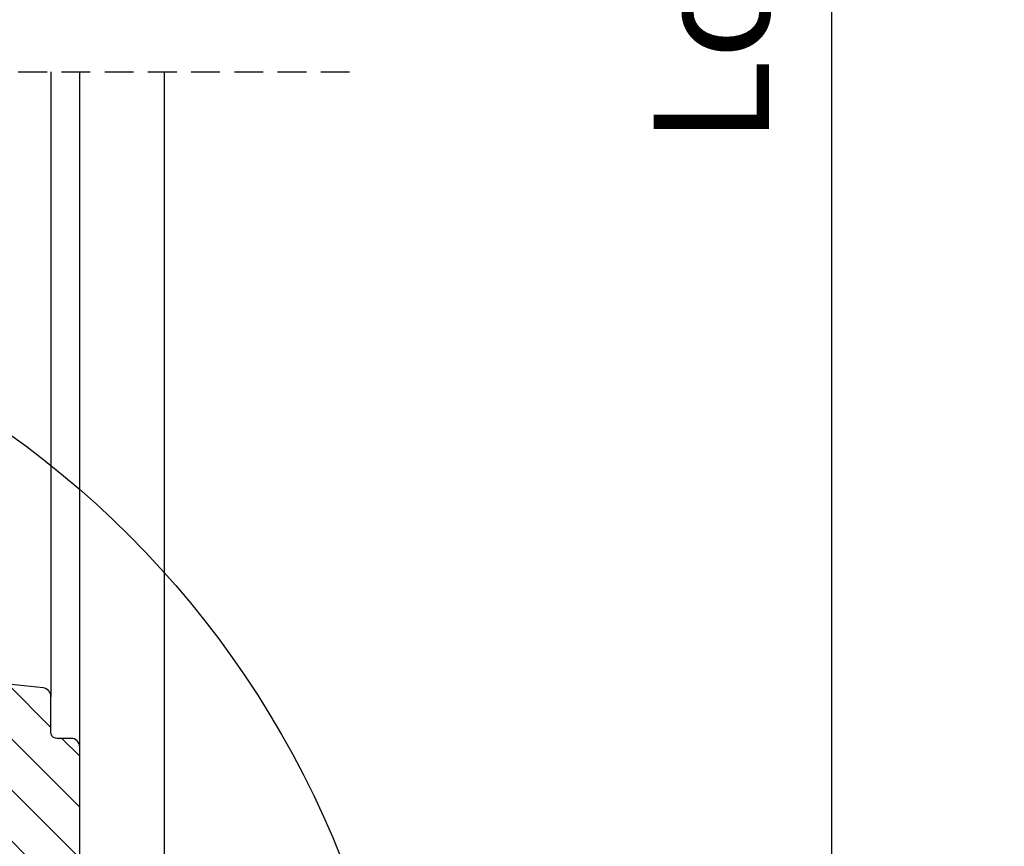
# Model space of a CAD drawing. Units: millimetres. Extents: x 0 to 6124, y 118 to 2754.
# Drawn here: x 623 to 794, y 532 to 675 of the extents above; entities that cross this region are included whole.
import ezdxf

# ---------------------------------------------------------------- set-up
doc = ezdxf.new("R2010")
doc.units = ezdxf.units.MM
doc.header["$LTSCALE"] = 20
doc.header["$MEASUREMENT"] = 0
doc.header["$PDMODE"] = 35
doc.header["$PDSIZE"] = -3
doc.linetypes.add('VERDECKT', pattern=[0.375, 0.25, -0.125])
doc.layers.get('0').update_dxf_attribs({"plot": 0})
for name, color, linetype in [('VELUX-1_10', 1, 'Continuous'), ('VELUX-F-1_10', 1, 'Continuous'), ('VELUX-FENSTER', 5, 'Continuous'), ('VELUX-FENSTERSCHRAFFUR', 8, 'Continuous')]:
    doc.layers.add(name, color=color, linetype=linetype)
doc.layers.get('0').off()
doc.styles.add('Verdana', font='verdana.ttf')
doc.dimstyles.new('Standard_Detail_M_10', dxfattribs={"dimtxt": 20, "dimasz": 25, "dimexe": 30, "dimexo": 0, "dimgap": 8, "dimtad": 1, "dimdec": 0, "dimdsep": 46, "dimtxsty": 'Verdana', "dimblk": 'ARCHTICK', "dimcen": 5, "dimdle": 30, "dimclrd": 256, "dimclre": 256, "dimclrt": 256, "dimadec": 0, "dimazin": 0, "dimtfac": 1, "dimtdec": 0, "dimtix": 1, "dimtmove": 1, "dimatfit": 3, "dimldrblk": 'ARCHTICK', "dimfxl": 1, "dimtolj": 1, "dimtzin": 0, "dimlwd": -1, "dimarcsym": 0})
pattern_1 = [(45, (-1165.602832087219, -1313.173478449705), (-0.3314563036811941, 0.9943689110435825), [0, -0.9375])]

# ---------------------------------------------------------------- blocks, each defined once
blk = doc.blocks.new('_ArchTick')
at = {"color": 0, "linetype": 'ByBlock', "const_width": 0.15}
blk.add_lwpolyline([(-0.5, -0.5), (0.5, 0.5)], dxfattribs=at)
blk = doc.blocks.new('*D30')
at = {"layer": 'Defpoints', "color": 0, "transparency": 16777216}
for p in [(635.4550102748893, 984.0036846888577), (590.0455054700265, 466.3012279426158), (763.5113889965305, 466.3012279426158)]:
    blk.add_point(p, dxfattribs=at)
at = {"layer": 'VELUX-1_10', "transparency": 16777216}
blk.add_line((763.5113889965306, 1014.003684688858), (763.5113889965305, 436.3012279426158), dxfattribs=at)
at = {"layer": 'VELUX-1_10', "lineweight": -2, "transparency": 16777216}
for p, q in [((635.4550102748893, 984.0036846888577), (793.5113889965306, 984.0036846888576)), ((590.0455054700265, 466.3012279426158), (793.5113889965305, 466.3012279426158))]:
    blk.add_line(p, q, dxfattribs=at)
at = {"layer": 'VELUX-1_10', "transparency": 16777216, "xscale": 25, "yscale": 25, "zscale": 25}
for p, rotation in [((763.5113889965306, 984.0036846888577), 90), ((763.5113889965305, 466.3012279426158), 270)]:
    blk.add_blockref('_ArchTick', p, dxfattribs=dict(at, rotation=rotation))
at = {"layer": 'VELUX-1_10', "transparency": 16777216, "insert": (725.9367303889638, 725.1524563157368), "char_height": 20, "attachment_point": 5, "rotation": 90, "style": 'Verdana'}
blk.add_mtext('\\A1;VFE\\PLänge L', dxfattribs=at)
blk = doc.blocks.new('V22_VFE_66_u')
at = {"layer": 'VELUX-FENSTERSCHRAFFUR'}
h = blk.add_hatch(dxfattribs=at)
h.set_pattern_fill('DOTS', color=6, scale=15, angle=45)
h.set_pattern_definition(pattern_1)
edge = h.paths.add_edge_path()
edge.add_line((-13.79682271164643, 94.46463740554827), (-13.79682270851845, 86.41993602598814))
edge.add_line((-13.79682270851845, 86.41993602598814), (-12.35789286626732, 84.83006639500582))
edge.add_arc((-12.13546529191672, 85.03137703597667), 0.2999999999990212, 222.1470332505853, 246.0735166253912)
edge.add_arc((-12.13204297692687, 85.0390903014113), 0.3084384064572419, 246.0735166253213, 273.9264833745033)
edge.add_line((-12.11092221440867, 84.73137588191048), (-10.7847176121968, 84.73137588191048))
edge.add_arc((-10.78471761219635, 84.43134572473491), 0.3000301571757404, 70.53042868867311, 90.00000000006338, ccw=False)
edge.add_arc((-10.78469078706325, 84.43142160462048), 0.299949675222484, 51.05590940759271, 70.53042868861519, ccw=False)
edge.add_arc((-10.21903405914509, 85.13134487881553), 0.5999726123109471, 231.0559094075484, 295.5304286889435)
edge.add_arc((-10.21905820090205, 85.1313954239622), 0.6000286269184203, 295.5304286889332, 359.9980690768735)
edge.add_line((-9.619029574324486, 85.13137520241753), (-9.619030277660386, 88.96972455800005))
edge.add_arc((-9.319030410372307, 88.96972461297173), 0.2999998672878919, 89.99997465398792, 180.0000104988219, ccw=False)
edge.add_line((-9.319030277661113, 89.26972455799978), (-8.205307024248214, 89.26972455799978))
edge.add_arc((-8.205307024248441, 90.0370062586262), 0.7672817006263171, 270.0000000000243, 300.0000000000917)
edge.add_arc((-8.151237718149332, 89.94335547333412), 0.6591430884294284, 300.0000000000519, 333.7852092685767)
edge.add_line((-7.559891209723901, 89.65218727796037), (-7.055888287951348, 90.5727949826719))
edge.add_arc((-7.319130524786033, 90.7169115871925), 0.3001100980511042, 331.3007218273087, 345.6453380811652)
edge.add_arc((-7.250807975955468, 90.69942695415693), 0.2295857542322601, 345.6453380810955, 364.3546619181286)
edge.add_line((-7.021885001876399, 90.71685940909401), (-7.019030265738365, 91.27005011725441))
edge.add_arc((-7.315339279855834, 91.2715792175054), 0.2963129595459589, 359.7043282217123, 405.2956281119766)
edge.add_arc((-7.320597721748072, 91.26626622989306), 0.3037881885394113, 45.29562811216215, 89.70437188168476)
edge.add_line((-7.319030277639285, 91.57005037466524), (-8.219028227259514, 91.57004774498955))
edge.add_arc((-8.21903231784222, 92.97003647098632), 1.399988726002701, 224.9996566814883, 270.00016741072477, ccw=False)
edge.add_arc((-8.219011722968162, 92.97005706561413), 1.400017851378941, 180.0003263182055, 224.9996566815092, ccw=False)
edge.add_line((-9.619029574324486, 92.97004909205452), (-9.619029574324486, 95.28865487265602))
edge.add_arc((-10.27710069241016, 95.28865487265625), 0.6580711180857745, 359.9999999999852, 420.0000000000513)
edge.add_arc((-10.22113301005334, 95.38559374207921), 0.5461357533729938, 60.0000000001197, 151.6288956259943)
edge.add_arc((-10.84759538614617, 95.7239124902294), 0.1658436592575477, 296.00497163476206, 331.6288956260193, ccw=False)
edge.add_arc((-11.54305326906797, 97.14949849056802), 1.75202054450072, 292.68645435646357, 296.00497163558066, ccw=False)
edge.add_line((-10.86732009421303, 95.53303300539574), (-13.24962265700833, 94.91204108695183))
edge.add_arc((-13.1739506613153, 94.62174167415628), 0.3000000000027889, 104.6101026781915, 118.3034203157775)
edge.add_arc((-13.17398382305601, 94.62180325339295), 0.2999300592890173, 118.3034203164035, 131.9993143417474)
edge.add_line((-13.37467353813827, 94.84469712662712), (-13.79682271164666, 94.46463740554827))
edge = h.paths.add_edge_path()
edge.add_line((-4.849563812335418, 87.76611817724643), (-4.196221407942403, 87.76611817724643))
edge.add_line((-4.196221407942403, 87.76611817724643), (-2.830503014300803, 91.63192647569622))
edge.add_arc((-3.113374438184564, 91.73185970487066), 0.3000048211997895, 340.5426299408777, 387.375313466291)
edge.add_arc((-3.113375696418188, 91.73185905335231), 0.3000062381077629, 27.37531346624042, 74.20761582372091)
edge.add_line((-3.031728295062749, 92.02054130905117), (-5.288204094046705, 92.6586779402237))
edge.add_arc((-5.360994218984843, 92.40128924428745), 0.2674833510414367, 74.20897291654813, 85.79102708340669)
edge.add_arc((-5.546451330855007, 89.8812471558249), 2.794340384584666, 85.79102708368664, 86.37637680151617)
edge.add_line((-5.369843420957295, 92.67000096910442), (-8.219005045865742, 92.67000096910442))
edge.add_arc((-8.219005045865515, 92.97000854979296), 0.3000075806885644, 225.0008939728883, 269.9999999999766, ccw=False)
edge.add_arc((-8.219011086744558, 92.97000250872566), 0.2999990374621836, 180.0007471175864, 225.0008939729244, ccw=False)
edge.add_line((-8.519010124181477, 92.96999859683956), (-8.519010124181477, 96.37203800552334))
edge.add_arc((-8.21903886844484, 96.37203800552334), 0.2999712557365142, 157.471831990605, 180, ccw=False)
edge.add_arc((-8.218963385834286, 96.3720066961173), 0.3000529741762934, 134.9510973602364, 157.4718319905418, ccw=False)
edge.add_line((-8.430951712106435, 96.58435720079387), (-7.502505061601369, 97.51114982240642))
edge.add_arc((-7.926390256172908, 97.93579151669837), 0.5999993555898787, 314.9489182602761, 404.9489378979553)
edge.add_arc((-7.926391365792824, 97.9357904090532), 0.6000009234337448, 44.94893789805914, 134.9488045700907)
edge.add_line((-8.350276825402943, 98.36043405406917), (-9.612896916841237, 97.10006403797115))
edge.add_line((-9.612896916841237, 97.10006403797115), (-13.55228709933635, 96.07318776720012))
edge.add_arc((-13.17392827662661, 94.62169020437022), 1.500000191207891, 104.6100551527254, 114.5358738983965)
edge.add_line((-13.79682271223805, 95.98624254697484), (-13.79682270782314, 84.63162920490163))
edge.add_line((-13.79682270782314, 84.63162920490186), (-12.89030301329967, 83.63001781576145))
edge.add_arc((-12.66787024123937, 83.83133310706694), 0.3000069742520834, 222.1470256166959, 246.0736067399575)
edge.add_arc((-12.66787216660123, 83.83132876763625), 0.3000022268656979, 246.0736067397736, 269.9999098856362)
edge.add_line((-12.66787263844253, 83.5313265407708), (-9.819009778474538, 83.5313274251746))
edge.add_arc((-9.819009685340916, 83.23132330975795), 0.3000041154166176, 45.00008669230482, 90.00001778692268, ccw=False)
edge.add_arc((-9.819011785425573, 83.23132120966625), 0.3000070853899069, 0.0016401051103116515, 45.00008669241521, ccw=False)
edge.add_line((-9.519004700158803, 83.23132979743923), (-9.519004700158803, 78.63202679031338))
edge.add_line((-9.519004700158803, 78.63202679031338), (-9.294883785222737, 78.24382918947185))
edge.add_line((-9.294883785222737, 78.24382918947185), (-9.716101570577848, 78.39713992548513))
edge.add_line((-9.716101570577848, 78.39713992548513), (-26.12975340237699, 75.50291639204124))
edge.add_arc((-25.84386964622809, 73.88161921731898), 1.646309220891405, 100.0001823538926, 131.0051757395963)
edge.add_arc((-25.80826031940137, 73.84066284552182), 1.700581207660342, 131.0051757395926, 182.301107335273)
edge.add_line((-27.50747021122243, 73.77238263326944), (-27.50747021122243, 70.09996461742367))
edge.add_line((-27.50747021122243, 70.09996461742367), (-26.20747077224132, 70.09996461742367))
edge.add_line((-26.20747077224132, 70.09996461742367), (-26.20747077224132, 73.95701098316158))
edge.add_line((-26.20747077224132, 73.95701098316158), (-26.78619634915685, 74.95939308601828))
edge.add_line((-26.78619634915685, 74.95939308601828), (-25.69855658238248, 74.56352458530819))
edge.add_line((-25.69855658238248, 74.56352458530819), (-19.66978001353618, 75.62658178680385))
edge.add_line((-19.66978001353618, 75.62658178680385), (-19.44403662237983, 74.3463273966413))
edge.add_line((-19.44403662237983, 74.3463273966413), (-19.28956943509456, 74.2381735431477))
edge.add_line((-19.28956943509456, 74.2381735431477), (-16.7153565859544, 76.14753383272136))
edge.add_line((-16.7153565859544, 76.14753383272136), (-8.519010124181477, 77.59277085716622))
edge.add_line((-8.519010124181477, 77.59277085716622), (-8.51900709626625, 88.06967406279364))
edge.add_arc((-8.419007046928527, 88.06967401345673), 0.100000049337495, 90.0000282680731, 179.9999717319197, ccw=False)
edge.add_line((-8.419007096265887, 88.169674062794), (-8.160559809682127, 88.169674062794))
edge.add_arc((-8.160559809680763, 89.96548462818146), 1.795810565387497, 269.9999999999632, 296.5414542214134)
edge.add_arc((-8.182313347447916, 90.00903653602518), 1.844493057951213, 296.5414542214505, 341.1385939986936)
edge.add_line((-6.436863419984547, 89.41274869316067), (-6.148928282235829, 89.93868517749752))
edge.add_arc((-5.27175126703878, 89.4584559250643), 1.00002982499658, 127.2745627810531, 151.3005596280565, ccw=False)
edge.add_arc((-5.27180262402976, 89.4585234028782), 0.9999450264357713, 103.2465554417276, 127.27456278109199, ccw=False)
edge.add_line((-5.500931899318857, 90.43186292796645), (-4.52329038285734, 90.66201698608825))
edge.add_arc((-4.454544404926082, 90.36999987953095), 0.3000000000065944, 44.04013933480297, 103.24722574633472, ccw=False)
edge.add_arc((-4.45454403106578, 90.3700002410701), 0.2999994799275515, -15.16758528676138, 44.040139334768924, ccw=False)
edge.add_line((-4.164995131467549, 90.29150742166485), (-4.849563812335418, 87.76611817724643))
h = blk.add_hatch(dxfattribs=at)
h.set_pattern_fill('ANSI31', color=256, scale=50, angle=90)
h.set_pattern_definition([(135, (-1165.602832087219, -1313.173478449705), (-4.419417382415922, -4.419417382415921), [])])
edge = h.paths.add_edge_path()
edge.add_line((5.480993130960087, 46.30166803363591), (5.480993130960087, 48.59999922759471))
edge.add_line((5.480993130960087, 48.59999922759471), (23.88099540189705, 48.59999922759471))
edge.add_line((23.88099540189705, 48.59999922759471), (23.88099540189705, 45.97397504098353))
edge.add_arc((25.38100447026318, 45.97397504098399), 1.500009068365955, 180.0000000000087, 220.4997817668075)
edge.add_arc((25.38098579854113, 45.97395909394891), 1.499984513506523, 220.4997817667879, 261.0002182332004)
edge.add_line((25.14634216653667, 44.49244098514328), (30.7809929938694, 43.60000027067599))
edge.add_line((30.7809929938694, 43.60000027067599), (30.7809929938694, 50.59999955542025))
edge.add_line((30.7809929938694, 50.59999955542025), (33.98099314586125, 50.59999955542025))
edge.add_line((33.98099314586125, 50.59999955542025), (33.98099314586125, 43.09999925739703))
edge.add_line((33.98099314586125, 43.09999925739703), (38.0809936316391, 43.09999925739703))
edge.add_line((38.0809936316391, 43.09999925739703), (41.86922243175195, 44.11505261504863))
edge.add_arc((41.48099353849943, 45.56394184177634), 1.500000554960984, 285.0000071957105, 322.4999928042615)
edge.add_arc((41.48099508840005, 45.5639406524956), 1.499998601353926, 322.4999928042602, 359.9999669944318)
edge.add_line((42.98099368975363, 45.56393978841243), (42.98099386409831, 82.79999982257823))
edge.add_arc((41.48099386410172, 82.79999982960226), 1.49999999999676, 359.9999997317063, 405.0000000000906)
edge.add_arc((41.48100232525326, 82.80000829075288), 1.499988034122101, 45.00000000011975, 90.00033924600254)
edge.add_line((41.48099344388447, 84.29999632484851), (38.98099386409649, 84.29999982960135))
edge.add_arc((38.98099526600299, 85.30000321410262), 1.000003384502081, 225.0000803230139, 269.9999196769493, ccw=False)
edge.add_arc((38.98099047961728, 85.2999984277044), 0.9999966155216647, 179.9999196769462, 225.0000803230579, ccw=False)
edge.add_line((37.98099386409649, 85.29999982960135), (37.98099380151234, 91.5493963444942))
edge.add_arc((36.48100030591831, 91.54939632947321), 1.499993495594083, 5.737662746182019e-07, 42.00009179867939)
edge.add_arc((36.4809985394877, 91.54939473896684), 1.499995872564422, 42.00009179868506, 84.00017034815812)
edge.add_line((36.63778636769257, 93.04117394335208), (-6.309949269733806, 97.55516780264315))
edge.add_arc((-6.519006135901691, 95.56612173979693), 1.999999999999954, 84.00000000001613, 180)
edge.add_line((-8.51900613590169, 95.56612173979693), (-8.519009513455785, 92.67022632214093))
edge.add_line((-8.519009513455785, 92.67022632214093), (-2.5190044550518, 92.66611916668353))
edge.add_line((-2.5190044550518, 92.66611916668353), (-2.5190044550518, 87.76611817724643))
edge.add_line((-2.5190044550518, 87.76611817724643), (-8.519009163818737, 87.76611817724643))
edge.add_line((-8.519009163818737, 87.76611817724643), (-8.519009163818737, 77.59828848488269))
edge.add_line((-8.519009163818737, 77.59828848488269), (-15.82616608425178, 76.30984468109546))
edge.add_line((-15.82616608425178, 76.30984468109546), (-20.0196136145214, 73.23494536526141))
edge.add_line((-20.0196136145214, 73.23494536526141), (-20.41806598645508, 75.49463592595794))
edge.add_line((-20.41806598645508, 75.49463592595794), (-24.97947840240249, 74.69586552424698))
edge.add_arc((-24.72157654398688, 73.22310597212618), 1.495170246807122, 99.93262235222299, 140.0673776477241)
edge.add_arc((-24.71415336319387, 73.21689204483391), 1.504850975368559, 140.0673776477846, 179.9330315033721)
edge.add_line((-26.21900331064262, 73.21865094549594), (-26.21900331064262, 68.70000047333178))
edge.add_line((-26.21900331064262, 68.70000047333178), (-15.21900337024726, 68.70000047333178))
edge.add_line((-15.21900337024726, 68.70000047333178), (-15.21900337024726, 60.49999950177607))
edge.add_line((-15.21900337024726, 60.49999950177607), (-26.21900331064262, 60.49999950177607))
edge.add_line((-26.21900331064262, 60.49999950177607), (-26.21900331064262, 57.90000019318995))
edge.add_line((-26.21900331064262, 57.90000019318995), (-25.21900873466529, 57.90000019318995))
edge.add_line((-25.21900873466529, 57.90000019318995), (-25.21900873466529, 53.89999953753886))
edge.add_line((-25.21900873466529, 53.89999953753886), (-20.99198143764534, 53.89999953753886))
edge.add_line((-20.99198143764534, 53.89999953753886), (-19.51900910421409, 44.59999857194362))
edge.add_line((-19.51900910421409, 44.59999857194362), (3.98099386409649, 44.59999982960335))
edge.add_arc((3.980993789996546, 45.9845935082526), 1.384593678648971, 270.0000030663272, 319.9999969337454)
edge.add_arc((3.603119246084589, 46.30166793314083), 1.877873884875559, 319.9999969337514, 360.0000030662087)
h = blk.add_hatch(dxfattribs=at)
h.set_pattern_fill('DOTS', color=6, scale=15, angle=45)
h.set_pattern_definition([(45, (-74.26056781421812, -466.3012279426158), (-0.3314563036811941, 0.9943689110435825), [0, -0.9375])])
h.paths.add_polyline_path([(-46.29682270594053, 93.17151976187756), (-47.47851209955594, 93.3491749833471), (-48.1137953514733, 88.03581669357447, 0.1756333519094945), (-47.83970416302122, 87.05480891357786, -0.1665333909588255), (-47.20240405975869, 85.36052988060385), (-47.22060850614412, 84.92979064636768, -0.05132882955877956), (-47.33147699961387, 84.40733498191969), (-47.10800308486729, 83.89050106093202), (-47.09283108053252, 83.45110048972708), (-46.2968227059405, 83.45110048972731)])
h = blk.add_hatch(dxfattribs=at)
h.set_pattern_fill('DOTS', color=6, scale=15, angle=45)
h.set_pattern_definition(pattern_1)
h.paths.add_polyline_path([(34.47362137952086, 43.09999925739703), (33.9809920530729, 43.09999925739703), (32.26226365440698, 42.49933760485055, -0.06107546057694101), (32.40682117028746, 42.36888795045115), (32.79089891101444, 41.92622524234343, 0.3205439509695157), (33.24311814647353, 41.81759460874173), (34.53284531295003, 42.33968400440608, 0.7320984075761333)])
h.paths.add_polyline_path([(30.61257172010846, 43.52681554897026, -0.1718096206189772), (30.45585918645975, 43.65149638929529), (30.18846282282607, 43.69384779830352), (27.47786751372064, 42.80888769637249, -0.05581904789382165), (25.50458464493499, 42.61000641651844), (22.1796001754476, 42.5480294196509, 1.201776343622149), (22.12756721001847, 41.81994014419433), (25.60407819667876, 41.73160373407381, 0.01866230116589329), (26.53651184613091, 41.75563011098302)])
h.paths.add_polyline_path([(33.98099314586125, 43.09999963930522), (33.98099314586125, 43.11045703336981), (33.51376588563198, 43.11045703336981, -0.3433539275707898), (33.12598699069167, 43.41233706272646), (32.59015957911402, 45.52997489096856, -0.6819778508345078), (33.04426655987572, 45.85524321458183), (33.71772094076232, 45.4183490964167, 0.23290979946327), (33.98099314586125, 45.38718451586556), (33.98099314586125, 45.95992302395189, -0.1427032705622573), (31.9113603880146, 48.23850615125343, -0.1139449504326589), (31.88099375031902, 48.37002744204892), (31.88099375031902, 48.82323925506626, -0.5305101116315422), (32.29233414261034, 49.10181297429426), (33.98099314586125, 48.42688945175541), (33.98099314586125, 49.12838168192729), (31.9757091919596, 50.26587205123155, 0.5748160652190338), (30.78099375031911, 49.57002744204738), (30.78099375031911, 44.10200462811213, -1.048043439169575), (30.61257172010846, 43.52681554897026), (26.53651184613091, 41.75563011098302, 0.01591884587579025), (27.32863073058456, 41.83104222991324, 0.05383865766612728), (29.00343294413892, 42.11279678462097), (31.4924970765278, 42.58207034643692, -0.2580477091643158), (32.26226365440698, 42.49933760485055)])
h = blk.add_hatch(dxfattribs=at)
h.set_pattern_fill('DOTS', color=6, scale=15, angle=45)
h.set_pattern_definition(pattern_1)
h.paths.add_polyline_path([(-3.465966832268805, 44.1536156469715, 0.0738852293872332), (-5.417534175466244, 44.59999932661844), (-6.451009485740087, 44.59999927130957, 0.009031914577403365), (-9.89246525651788, 44.51689115379486, 0.09717431611423163), (-11.15273060550453, 44.31589190256, -0.172588526678606), (-11.84651817946587, 44.10642422199317), (-13.80339559619051, 44.56520092836627, 0.8618606089034664), (-13.83963498681578, 44.14264323945599), (-12.15361247711462, 42.93533875208664), (-12.14921325780506, 35.48026336074008, 0.5921489353624753), (-10.90430133815289, 34.83338309582541), (-8.980301566672324, 36.17021170885596, 0.8157997598293698), (-9.374049364433176, 36.80746659081524), (-10.79695581207329, 36.41995009625271, -0.6183574725495129), (-11.15529116962762, 36.81960025712533, -0.1606492272658455), (-9.065920135175475, 39.58488395272752, 1.000945289023279), (-9.420753431588764, 40.08520374804039), (-9.922216054550518, 39.81071754055529, -0.4714361782869275), (-10.44917925667028, 40.02134637374638, -0.6162746266173824), (-8.149545017528908, 41.70290696188931, 0.03244480032603895), (-6.20736375192746, 41.6571542028546, 0.04684667978857639), (-5.52356680251637, 41.7921553181227, 0.0976832394597498), (-3.011058741600209, 42.69447215094806, 0.5501796193712112)])
h = blk.add_hatch(dxfattribs=at)
h.set_pattern_fill('ANSI31', color=256, scale=50)
h.set_pattern_definition([(45, (-1165.602832087219, -1313.173478449705), (-4.419417382415921, 4.419417382415922), [])])
edge = h.paths.add_edge_path()
edge.add_line((-18.91900543076963, 31.59999847412155), (-16.23292211396665, 38.59749436378524))
edge.add_line((-16.23292211396665, 38.59749436378524), (-12.71900478703947, 40.1619896292691))
edge.add_line((-12.71900478703947, 40.1619896292691), (-12.21900377376051, 40.1619896292691))
edge.add_line((-12.21900377376051, 40.1619896292691), (-12.21900377376051, 34.60000082850502))
edge.add_line((-12.21900377376051, 34.60000082850502), (-8.819005824160286, 34.60000082850502))
edge.add_line((-8.819005824160286, 34.60000082850502), (-8.819005824160286, 40.10000079870269))
edge.add_arc((-7.319009335275041, 40.10000079870269), 1.499996488885301, 134.9999090300879, 180, ccw=False)
edge.add_arc((-7.31900278691387, 40.09999425032174), 1.500005749680446, 90.00009096989379, 134.9999090301168, ccw=False)
edge.add_line((-7.319005168509193, 41.60000000000036), (25.79985987441569, 41.60000000000036))
edge.add_line((25.79985987441569, 41.60000000000036), (29.78099565999537, 38.60000148415611))
edge.add_line((29.78099565999537, 38.60000148415611), (29.78099565999537, 33.79999846220062))
edge.add_line((29.78099565999537, 33.79999846220062), (56.18099483149081, 33.80000000000064))
edge.add_arc((56.18099491886596, 32.30000021094429), 1.499999789056292, 44.999996662501985, 90.00000333748773, ccw=False)
edge.add_arc((56.18099462054124, 32.29999991262184), 1.500000210949779, -2.9219605096386658e-05, 44.99999666244781, ccw=False)
edge.add_line((57.68099483149081, 32.29999914765403), (57.68099483149081, 25.59999935329006))
edge.add_line((57.68099483149081, 25.59999935329006), (45.68099472718268, 25.59999935329006))
edge.add_line((45.68099472718268, 25.59999935329006), (45.68099472718268, 1.500000013038971))
edge.add_arc((44.18099444388417, 1.500000013038971), 1.500000283298391, -44.99998988313371, 3.183231456205249e-12, ccw=False)
edge.add_arc((44.18099509634908, 1.499999360574293), 1.499999360573878, 269.99998988314843, 315.00001011686186, ccw=False)
edge.add_line((44.18099483149081, 4.547473508864641e-13), (27.82458867924242, 4.547473508864641e-13))
edge.add_line((27.82458867924242, 4.547473508864641e-13), (25.68099331157237, 8.000000379980065))
edge.add_line((25.68099331157237, 8.000000379980065), (-4.175412840676017, 4.547473508864641e-13))
edge.add_line((-4.175412840676017, 4.547473508864641e-13), (-4.837972418511072, 3.852096833390078))
edge.add_line((-4.837972418511072, 3.852096833390078), (-1.881386525463768, 4.360628779978015))
edge.add_line((-1.881386525463768, 4.360628779978015), (-2.491622603964515, 7.908530533314206))
edge.add_line((-2.491622603964515, 7.908530533314206), (-5.44820669991941, 7.400000002235629))
edge.add_line((-5.44820669991941, 7.400000002235629), (-6.119004822802253, 11.30000036209867))
edge.add_line((-6.119004822802253, 11.30000036209867), (-6.119004822802253, 20.89999988675163))
edge.add_line((-6.119004822802253, 20.89999988675163), (-9.819007850718208, 20.89999988675163))
edge.add_line((-9.819007850718208, 20.89999988675163), (-9.819007850718208, 13.39999958872841))
edge.add_line((-9.819007850718208, 13.39999958872841), (-29.2190084229228, 13.39999958872841))
edge.add_line((-29.2190084229228, 13.39999958872841), (-29.2190084229228, 31.84160590171859))
edge.add_arc((-27.94804727478686, 31.84160590171859), 1.270961148136166, 140.0000000001427, 179.9999999999974, ccw=False)
edge.add_arc((-26.35849512642153, 30.50781328029689), 3.345974109380254, 126.08262768183221, 140.0000000001664, ccw=False)
edge.add_line((-28.32911107642622, 33.21192413568542), (-25.91650132043333, 34.28608551621483))
edge.add_line((-25.91650132043333, 34.28608551621483), (-18.91900543076963, 31.59999847412155))
at = {"layer": 'VELUX-FENSTER', "color": 23}
for p, q in [((-46.29682270594085, 200.0000000000008), (-46.29682270594049, 79.79999962088982)), ((-42.29682270593685, 79.79999962089028), (-42.29682270593778, 200.0000000000008)), ((-32.29682270594122, 200.0000000000008), (-32.29682270594049, 79.79999962088982)), ((-28.29682270593639, 79.79999962088982), (-28.29682270593712, 200.0000000000008)), ((-18.29682270594031, 200.0000000000008), (-18.29682270594049, 79.79999962089028)), ((-16.29682270594262, 200.0000000000009), (-16.29682270594208, 79.79999962088982)), ((-14.29682270594435, 79.79999962088982), (-14.29682270594435, 200.0000000000008)), ((-14.29682270594435, 79.79999962088982), (-14.29682270594435, 200.0000000000008)), ((-46.29682270594049, 79.79999962088982), (-42.29682270593685, 79.79999962089028)), ((-32.29682270594049, 79.79999962088982), (-28.29682270593639, 79.79999962088982)), ((-18.29682270594049, 79.79999962089028), (-14.29682270594435, 79.79999962088982))]:
    blk.add_line(p, q, dxfattribs=at)
at = {"layer": 'VELUX-FENSTER', "color": 53}
for p, q in [((37.98099472718513, 200.0000000000007), (37.98099472718604, 91.48897994708614)), ((42.98099472718332, 82.69999978247324), (42.98099472718332, 200.0000000000005)), ((57.68099472718359, 32.29999935329079), (57.68099472570293, 200.0000000000007))]:
    blk.add_line(p, q, dxfattribs=at)
at = {"layer": 'VELUX-FENSTER', "color": 1}
for p, q in [((-4.596194077712198, 4.596194077712425), (4.596194077713108, -4.596194077712425)), ((-4.596194077712653, -4.596194077712425), (4.596194077712653, 4.596194077712425))]:
    blk.add_line(p, q, dxfattribs=at)
at = {"layer": 'VELUX-FENSTER', "color": 6}
for points in [[(-4.849563812335418, 87.76611817724643), (-4.196221407942403, 87.76611817724643), (-2.83050301430103, 91.63192647569622, 0.2072387735648486), (-2.846966081394385, 91.86980708677947, 0.2072370389773932), (-3.031728295062749, 92.02054130905117), (-5.288204094046705, 92.65867794022392, 0.05057931054203586), (-5.341362443580465, 92.66805119149672, 0.00255407551658291), (-5.369843420957295, 92.67000096910442), (-8.219005045865742, 92.67000096910442, -0.1989083123548077), (-8.43113913062075, 92.7578678451755, -0.1989130335101139), (-8.519010124181477, 92.96999859683956), (-8.51901012418125, 96.37203800552334, -0.09861550324479432), (-8.49611970291403, 96.48696826889204, -0.09858275369111609), (-8.430951712106435, 96.58435720079387), (-7.502505061601141, 97.51114982240642, 0.4142136627599525), (-7.501748707164325, 98.35967685681294, 0.4142128808072142), (-8.350276825402943, 98.36043405406917), (-9.612896916841237, 97.10006403797115), (-13.55228709933635, 96.07318776720012, 0.04333665367931908), (-13.79682271223805, 95.98624254697484), (-13.79682270782314, 84.63162920490186), (-12.89030301329967, 83.63001781576122, 0.1047803569989551), (-12.78954187799991, 83.55710656311498, 0.1047791307775033), (-12.66787263844253, 83.5313265407708), (-9.81900977847431, 83.5313274251746, -0.1989120548274174), (-9.606875061920391, 83.44345857512712, -0.198905321166743), (-9.519004700158803, 83.23132979743923), (-9.519004700158803, 78.63202679031338), (-9.294883785222737, 78.24382918947185), (-9.716101570577848, 78.39713992548513), (-26.12975340237699, 75.50291639204124, 0.1361162184470116), (-26.9240579089917, 75.12400698600459, 0.2276346542409591), (-27.50747021122243, 73.77238263326944), (-27.50747021122243, 70.09996461742367), (-26.20747077224132, 70.09996461742367), (-26.20747077224132, 73.95701098316158), (-26.78619634915685, 74.95939308601828), (-25.69855658238248, 74.56352458530819), (-19.66978001353618, 75.62658178680385), (-19.44403662237983, 74.3463273966413), (-19.28956943509456, 74.2381735431477), (-16.7153565859544, 76.14753383272136), (-8.519010124181477, 77.59277085716622), (-8.519007096266023, 88.06967406279387, -0.4142132733630772), (-8.419007096265887, 88.169674062794), (-8.1605598096819, 88.169674062794, 0.1163294657470346), (-7.358110491714797, 88.35893220798062, 0.1970856451713297), (-6.436863419984547, 89.41274869316067), (-6.148928282235829, 89.93868517749775, -0.1052189223564373), (-5.877404509691587, 90.25422209709382, -0.1052277919121835), (-5.500931899318857, 90.43186292796645), (-4.52329038285734, 90.66201698608847, -0.2642444758204796), (-4.238888513464872, 90.57854852249466, -0.2642474549823445), (-4.164995131467549, 90.29150742166485)], [(-3.465966832268805, 44.1536156469715, 0.0738852293872332), (-5.417534175466244, 44.59999932661844), (-6.451009485740087, 44.59999927130957, 0.009031914577403365), (-9.89246525651788, 44.51689115379486, 0.09717431611423163), (-11.15273060550453, 44.31589190256, -0.172588526678606), (-11.84651817946587, 44.10642422199317), (-13.80339559619051, 44.56520092836627, 0.8618606089034664), (-13.83963498681578, 44.14264323945599), (-12.15361247711462, 42.93533875208664), (-12.14921325780506, 35.48026336074008, 0.5921489353624753), (-10.90430133815289, 34.83338309582541), (-8.980301566672324, 36.17021170885596, 0.8157997598293698), (-9.374049364433176, 36.80746659081524), (-10.79695581207329, 36.41995009625271, -0.6183574725495129), (-11.15529116962762, 36.81960025712533, -0.1606492272658455), (-9.065920135175475, 39.58488395272752, 1.000945289023279), (-9.420753431588764, 40.08520374804039), (-9.922216054550518, 39.81071754055529, -0.4714361782869275), (-10.44917925667028, 40.02134637374638, -0.6162746266173824), (-8.149545017528908, 41.70290696188931, 0.03244480032603895), (-6.20736375192746, 41.6571542028546, 0.04684667978857639), (-5.52356680251637, 41.7921553181227, 0.0976832394597498), (-3.011058741600209, 42.69447215094806, 0.5501796193712112), (-3.465966832268805, 44.1536156469715, 0.0738852293872332)]]:
    blk.add_lwpolyline(points, format="xyb", close=True, dxfattribs=at)
at = {"layer": 'VELUX-FENSTER'}
for points in [[(5.480993130960087, 46.30166803363591), (5.480993130960087, 48.59999922759471), (23.88099540189705, 48.59999922759471), (23.88099540189705, 45.97397504098353, 0.1785763594228092), (24.24038491569718, 44.9998014235407, 0.1785793071879797), (25.14634216653667, 44.49244098514328), (30.7809929938694, 43.60000027067599), (30.7809929938694, 50.59999955542025), (33.98099314586125, 50.59999955542025), (33.98099314586125, 43.09999925739703), (38.0809936316391, 43.09999925739703), (41.86922243175195, 44.11505261504863, 0.1651006036859865), (42.67102387453542, 44.65079921096913, 0.1651005525058494), (42.98099368975363, 45.56393978841243), (42.98099386409831, 82.79999982257823, 0.1989123685970395), (42.5416540358774, 83.86066000138135, 0.1989139061868612), (41.48099344388447, 84.29999632484851), (38.98099386409649, 84.29999982960135, -0.1989116386951629), (38.27388708290982, 84.59289304841514, -0.1989130960645684), (37.98099386409649, 85.29999982960135), (37.98099380151234, 91.5493963444942, 0.1853394566483663), (37.59571110231354, 92.5530896726932, 0.1853393994414877), (36.63778636769257, 93.04117394335208), (-6.309949269733806, 97.55516780264315), (-6.309949209367005, 97.55516553053349, 0.4452286853084501), (-8.51900613590169, 95.56612173979693), (-8.519009513455785, 92.67022632214093), (-2.5190044550518, 92.66611916668353), (-2.5190044550518, 87.76611817724643), (-8.519009163818737, 87.76611817724643), (-8.519009163818737, 77.59828848488269), (-15.82616608425178, 76.30984468109546), (-20.0196136145214, 73.23494536526141), (-20.41806598645508, 75.49463592595794), (-24.97947840240249, 74.69586552424698, 0.1769333055720812), (-25.8680728005811, 74.18283530925873, 0.175722621939415), (-26.21900331064262, 73.21865094549594), (-26.21900331064262, 68.70000047333178), (-15.21900337024726, 68.70000047333178), (-15.21900337024726, 60.49999950177607), (-26.21900331064262, 60.49999950177607), (-26.21900331064262, 57.90000019318995), (-25.21900873466529, 57.90000019318995), (-25.21900873466529, 53.89999953753886), (-20.99198143764534, 53.89999953753886), (-19.51900910421409, 44.59999857194362), (3.98099386409649, 44.59999982960335, 0.2216946345693713), (5.041654035873762, 45.09459379040391, 0.1763270082982951)], [(-18.91900543076963, 31.59999847412155), (-16.23292211396665, 38.59749436378524), (-12.71900478703947, 40.1619896292691), (-12.21900377376051, 40.1619896292691), (-12.21900377376051, 34.60000082850502), (-8.819005824160286, 34.60000082850502), (-8.819005824160286, 40.10000079870269, -0.1989127800158426), (-8.379665340288284, 41.16066017178036, -0.1989115421076996), (-7.319005168509193, 41.60000000000036), (25.79985987441569, 41.60000000000036), (29.78099565999537, 38.60000148415611), (29.78099565999537, 33.79999846220062), (56.18099483149081, 33.80000000000064, -0.1989123976571461), (57.2416550032699, 33.36066017178064, -0.1989124847796906), (57.68099483149081, 32.29999914765403), (57.68099483149081, 25.59999935329006), (45.68099472718268, 25.59999935329006), (45.68099472718268, 1.500000013038971, -0.1989123214899404), (45.2416550032699, 0.4393398282204544, -0.1989124591590331), (44.18099483149081, 4.547473508864641e-13), (27.82458867924242, 4.547473508864641e-13), (25.68099331157237, 8.000000379980065), (-4.175412840676017, 4.547473508864641e-13), (-4.837972418511072, 3.852096833390078), (-1.881386525463768, 4.360628779978015), (-2.491622603964515, 7.908530533314206), (-5.44820669991941, 7.400000002235629), (-6.119004822802253, 11.30000036209867), (-6.119004822802253, 20.89999988675163), (-9.819007850718208, 20.89999988675163), (-9.819007850718208, 13.39999958872841), (-29.2190084229228, 13.39999958872841), (-29.2190084229228, 31.84160590171859, -0.1763269807078097), (-28.92165999973849, 32.65856398013102, -0.06080074814064446), (-28.32911107642622, 33.21192413568542), (-25.91650132043333, 34.28608551621483)]]:
    blk.add_lwpolyline(points, format="xyb", close=True, dxfattribs=at)
at = {"layer": 'VELUX-FENSTER', "color": 6}
for points in [[(-13.79682270851845, 86.41993602598814), (-12.35789286626709, 84.83006639500604, 0.1047799258082776), (-12.2571345314725, 84.75715705832135, 0.1318240352538547), (-12.11092221440867, 84.73137588191048), (-10.78471761219657, 84.73137588191071, -0.08515698445350697), (-10.68471570260863, 84.71421974845157, -0.08517873064532526), (-10.59615389429291, 84.66471036931011, 0.28898744201175), (-9.96045163389772, 84.58995567973966, 0.2889549208077377), (-9.619029574324486, 85.13137520241753), (-9.619030277660158, 88.96972455800005, -0.4142137456101432), (-9.319030277661113, 89.26972455799978), (-8.205307024248214, 89.26972455799978, 0.1316524975876952), (-7.821666173934091, 89.37252081402562, 0.1553861340016693), (-7.559891209723901, 89.65218727796037), (-7.055888287951348, 90.5727949826719, 0.06267205721611463), (-7.028389970272656, 90.64250728010279, 0.08181665498081059), (-7.021885001876399, 90.71685940909401), (-7.019030265738365, 91.27005011725441, 0.201595864894376), (-7.106898243298019, 91.48218240901406, 0.1962318206394631), (-7.319030277639285, 91.57005037466524), (-8.219028227259514, 91.57004774498955, -0.1989146840295739), (-9.208979771333361, 91.98010088103024, -0.1989093299341856), (-9.619029574324486, 92.97004909205452), (-9.619029574324486, 95.28865487265602, 0.267949192431432), (-9.94806513336789, 95.85856117841581, 0.4225651245017784), (-10.70167148582641, 95.64510681383877, -0.1567027706887083), (-10.77488137724026, 95.57485950560726, -0.01448077524558663), (-10.86732009421303, 95.53303300539574), (-13.24962265700833, 94.91204108695206, 0.05981956916953215), (-13.31619289200967, 94.88587638942249, 0.05983085101618569), (-13.37467353813827, 94.84469712662712), (-13.79682271164666, 94.46463740554827)], [(-47.22060850614412, 84.92979064636768), (-47.20240405975869, 85.36052988060385, 0.1665333909588256), (-47.83970416302122, 87.05480891357786, -0.1756333519094955), (-48.1137953514733, 88.03581669357447), (-47.47851209955594, 93.3491749833471), (-46.29682270594095, 93.17151976187768), (-46.2968227059405, 83.45110048972731), (-47.09283108053252, 83.45110048972708), (-47.10800308486729, 83.89050106093202), (-47.33147699961387, 84.40733498191969, 0.05132882955878033), (-47.22060850614412, 84.92979064636768)], [(33.98099314586125, 43.09999963930522), (33.98099314586125, 43.11045703336981), (33.51376588563198, 43.11045703336981, -0.3433539275707898), (33.12598699069167, 43.41233706272646), (32.59015957911402, 45.52997489096856, -0.6819778508345078), (33.04426655987572, 45.85524321458183), (33.71772094076232, 45.4183490964167, 0.23290979946327), (33.98099314586125, 45.38718451586556), (33.98099314586125, 45.95992302395189, -0.1427032705622573), (31.9113603880146, 48.23850615125343, -0.1139449504326589), (31.88099375031902, 48.37002744204892), (31.88099375031902, 48.82323925506626, -0.5305101116315422), (32.29233414261034, 49.10181297429426), (33.98099314586125, 48.42688945175541), (33.98099314586125, 49.12838168192729), (31.9757091919596, 50.26587205123155, 0.5748160652190338), (30.78099375031911, 49.57002744204738), (30.78099375031911, 44.10200462811213, -1.048043439169575), (30.61257172010846, 43.52681554897026, -0.1718096206189953), (30.45585918645975, 43.65149638929529), (30.18846282282607, 43.69384779830352), (27.47786751372064, 42.80888769637249, -0.05581904789382165), (25.50458464493499, 42.61000641651844), (22.1796001754476, 42.5480294196509, 1.201776343622149), (22.12756721001847, 41.81994014419433), (25.60407819667876, 41.73160373407381, 0.01866230116589329), (26.53651184613091, 41.75563011098302, 0.01591884587579029), (27.32863073058456, 41.83104222991324, 0.05383865766612728), (29.00343294413892, 42.11279678462097), (31.4924970765278, 42.58207034643692, -0.2580477091643158), (32.26226365440743, 42.49933760485078), (32.26226365440698, 42.49933760485055, -0.06107546057694101), (32.40682117028746, 42.36888795045115), (32.79089891101444, 41.92622524234343, 0.3205439509695157), (33.24311814647353, 41.81759460874173), (34.53284531295003, 42.33968400440608, 0.7320984075761333), (34.47362137952086, 43.09999925739703), (34.47362137952086, 43.09999925739703), (33.9809920530729, 43.09999925739703)]]:
    blk.add_lwpolyline(points, format="xyb", dxfattribs=at)
at = {"layer": 'VELUX-FENSTER', "color": 4}
blk.add_lwpolyline([(-30.52615775180425, 56.09573814862983, 0.5, 0.5, 0), (-27.47211126498405, 56.09573814862983, 0.5, 0.5, -0.8985947200439737), (-27.47211126498405, 55.07743886266644, 0.5, 0.5, 0), (-30.51424089566672, 55.07743886266644, 0.5, 0.5, -0.3954783492125346), (-32.01068451274318, 56.52090121751371, 0.5, 0.5, 0), (-32.01068451274318, 59.42270889287875, 0.5, 0.5, 0), (-29.68425472220633, 61.83447766336621, 0.5, 0.5, 0), (-29.68425472220633, 66.48922149766372, 0.5, 0.5, 0), (-32.0445769473522, 68.84685150885707, 0.5, 0.5, 0), (-32.0445769473522, 70.90385371565662, 0.5, 0.5, 0.3092403723843742), (-33.16210007328482, 72.2440205141304, 0.5, 0.5, 0), (-41.33159817541673, 73.64354247939491, 0.5, 0.5, 0.2277135580588054), (-42.37080947488403, 73.43427507033675, 0.5, 0.5, 0), (-47.09864586537651, 70.44598941525476, 0.5, 0.5, -0.5567317285431351), (-49.22805980152125, 71.86112655027591, 0.5, 0.5, 0), (-49.00670654612389, 82.3711346728378, 0.5, 0.5, -0.2432016442768344), (-48.60570943954713, 83.09343164173026, 0.5, 0.5, 0.4428581237922817), (-48.03740153262358, 86.89909449272989, 0.5, 0.5, -0.1938385034306127), (-48.35613876070316, 88.06221064395106, 0.5, 0.5, 0), (-47.56795585225751, 95.04126729843392, 0, 0, 0)], format="xyseb", dxfattribs=at)
at = {"layer": 'VELUX-FENSTER'}
blk.add_lwpolyline([(-13.79682271164643, 94.46463740554827), (-13.79682270851845, 86.41993602598814)], dxfattribs=at)
at = {"layer": 'VELUX-FENSTER', "color": 23}
for points in [[(-42.29682270593685, 81.61486012204546), (-32.29682270594162, 81.61486012204546), (-32.29682270594162, 88.62265685977104), (-42.29682270593685, 88.62265685977104)], [(-28.29682270593707, 81.61486012204546), (-18.29682270594139, 81.61486012204546), (-18.29682270594139, 88.62265685977104), (-28.29682270593707, 88.62265685977104)]]:
    blk.add_lwpolyline(points, close=True, dxfattribs=at)
at = {"layer": 'VELUX-FENSTER', "color": 4, "const_width": 0.5}
for points in [[(-28.66300846739296, 5.114081925478786), (-28.66300846739296, 0.6922939548364866, -0.999213622141535), (-30.58254582026234, 0.6922939548364866), (-30.58254582026234, 4.309630350859607, 0.4026893684347547), (-31.62841419870597, 5.327819309632105), (-43.28288666726667, 5.327819309632105, -0.4076476186045139), (-46.58698170184971, 8.640346673111708), (-46.58698170184971, 58.04414133651062, -0.1812597391372565), (-45.96428293916506, 59.50982944874386), (-41.22519225419023, 64.22266830644799, -0.9416914589505213), (-40.06707519713132, 63.06524643271814), (-42.80346408640412, 60.26346328490172)], [(-40.93680581624403, 63.37951515995337), (-45.23922025149636, 59.06390935320314, 0.2025787105505245), (-45.72513334555583, 57.94828855586957), (-45.72513334555583, 29.44819537785725, 0.4905852585407418), (-43.68618683629575, 28.06391838935838), (-25.98793059071977, 35.93235538654517), (-22.8264621314197, 34.7544264462008), (-18.52200634000656, 36.66083203737708), (-17.34324623070984, 39.79536802656571), (-13.92588646625836, 41.28137875214111, -0.8769951767382501), (-13.55858116211834, 40.37472454988392), (-16.53684762231774, 39.03464480645926), (-17.71048120707633, 35.96947014312013), (-22.87593586930939, 33.67254853066879), (-25.901412623532, 34.83716494395117), (-28.85634321806288, 33.51956695147283, 0.2704877837619521), (-29.71270415729691, 32.18202645730184), (-29.71270415729691, 0.891750001282162)]]:
    blk.add_lwpolyline(points, format="xyb", dxfattribs=at)
at = {"layer": 'VELUX-FENSTER', "color": 1}
blk.add_circle((2.273736754432321e-13, 0), 4, dxfattribs=at)
blk = doc.blocks.new('*D71')
at = {"layer": 'Defpoints', "color": 0, "transparency": 16777216}
for p in [(635.4550102748892, 984.0036846888586), (590.0455054700271, 466.3012279426165), (763.5113889965453, 466.3012279426165)]:
    blk.add_point(p, dxfattribs=at)
at = {"layer": 'VELUX-F-1_10', "transparency": 16777216}
blk.add_line((763.5113889965452, 1014.003684688859), (763.5113889965453, 436.3012279426165), dxfattribs=at)
at = {"layer": 'VELUX-F-1_10', "lineweight": -2, "transparency": 16777216}
for p, q in [((635.4550102748892, 984.0036846888586), (793.5113889965453, 984.0036846888587)), ((590.0455054700271, 466.3012279426165), (793.5113889965454, 466.3012279426165))]:
    blk.add_line(p, q, dxfattribs=at)
at = {"layer": 'VELUX-F-1_10', "transparency": 16777216, "xscale": 25, "yscale": 25, "zscale": 25}
for p, rotation in [((763.5113889965452, 984.0036846888586), 90), ((763.5113889965453, 466.3012279426165), 270)]:
    blk.add_blockref('_ArchTick', p, dxfattribs=dict(at, rotation=rotation))
at = {"layer": 'VELUX-F-1_10', "transparency": 16777216, "insert": (726.003889556205, 725.1524563157373), "char_height": 20, "attachment_point": 5, "rotation": 90, "style": 'Verdana'}
blk.add_mtext('\\A1;VFE\\PLongueur L', dxfattribs=at)

msp = doc.modelspace()

# ---------------------------------------------------------------- linework, layer by layer
at = {"layer": 'VELUX-1_10', "color": 7}
msp.add_circle((524.9284283093233, 469.1416909658466), 165, dxfattribs=at)
at = {"layer": 'VELUX-F-1_10', "color": 7}
msp.add_circle((524.928428309323, 469.141690965847), 165, dxfattribs=at)
at = {"layer": 'VELUX-FENSTER', "color": 9, "linetype": 'VERDECKT'}
msp.add_line((427.366696837262, 666.2988704472734), (680.6782071797365, 666.298870447273), dxfattribs=at)

# ---------------------------------------------------------------- block references
at = {"layer": 'VELUX-FENSTER'}
msp.add_blockref('V22_VFE_66_u', (590.0455054700265, 466.3012279426163), dxfattribs=at)

# ---------------------------------------------------------------- dimensions: what is measured, and where the dimension line sits
at = {"layer": 'VELUX-1_10'}
dim = msp.add_linear_dim(base=(763.5113889965305, 466.3012279426158), p1=(635.4550102748893, 984.0036846888577), p2=(590.0455054700265, 466.3012279426158), angle=90, text='VFE\\PLänge L', dimstyle='Standard_Detail_M_10', dxfattribs=at)
dim.commit()
dim.dimension.update_dxf_attribs({"geometry": '*D30', "text_midpoint": (725.9367303889638, 725.1524563157368)})
at = {"layer": 'VELUX-F-1_10'}
dim = msp.add_linear_dim(base=(763.5113889965453, 466.3012279426165), p1=(635.455010274889, 984.0036846888581), p2=(590.0455054700269, 466.3012279426163), angle=90, text='VFE\\PLongueur L', dimstyle='Standard_Detail_M_10', dxfattribs=at)
dim.commit()
dim.dimension.update_dxf_attribs({"geometry": '*D71', "text_midpoint": (726.003889556205, 725.1524563157373)})

doc.saveas('drawing.dxf')
